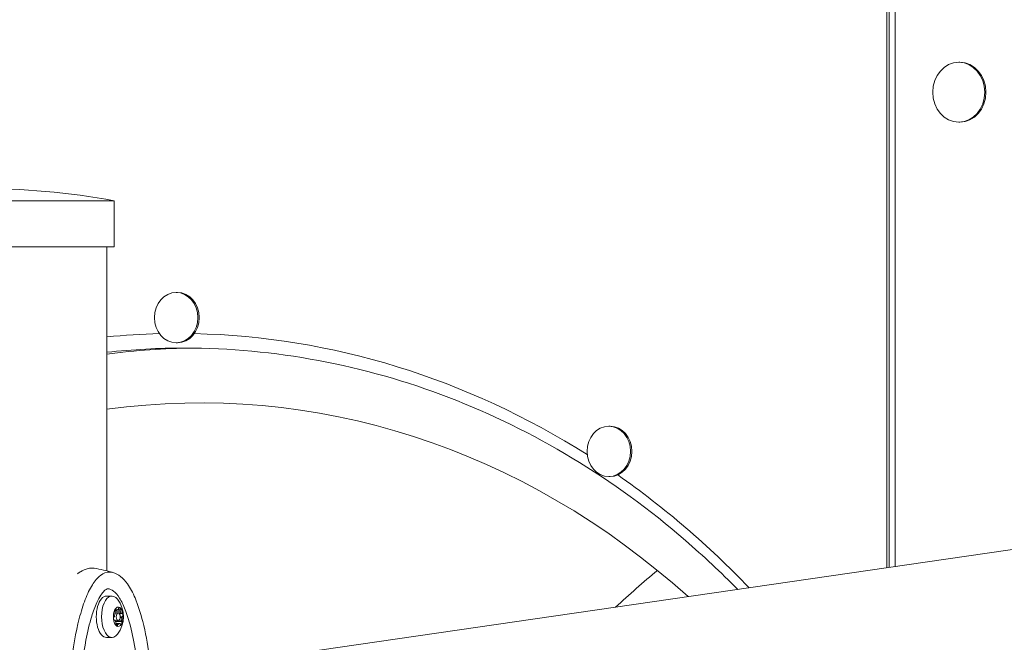
# Model space of a CAD drawing. Units: millimetres. Extents: x 2274 to 4755, y 285 to 704.
# Drawn here: x 2418 to 2458, y 542 to 568 of the extents above; entities that cross this region are included whole.
import ezdxf

# ---------------------------------------------------------------- set-up
doc = ezdxf.new("R2010")
doc.units = ezdxf.units.MM
doc.header["$LTSCALE"] = 10
doc.layers.add('Widoczne (ISO)', color=7, linetype='Continuous', lineweight=50)
doc.layers.add('Widoczne wąskie (ISO)', color=7, linetype='Continuous', lineweight=35)

# ---------------------------------------------------------------- blocks, each defined once
blk = doc.blocks.new('A$C2C582770')
at = {"layer": 'Widoczne (ISO)', "lineweight": 13}
for p, q in [((176.362, 260.579), (176.362, 293.747)), ((176.463, 260.593), (176.463, 293.747)), ((176.704, 260.628), (176.704, 293.747)), ((176.704, 260.628), (176.704, 293.747)), ((179.317, 281.333), (179.362, 281.333)), ((153.083, 257.192), (312.837, 280.431)), ((179.317, 278.868), (179.362, 278.868)), ((144.662, 275.647), (132.062, 275.647)), ((144.662, 273.747), (144.662, 275.647)), ((144.662, 273.747), (132.062, 273.747)), ((144.362, 260.448), (144.362, 273.747)), ((147.201, 271.881), (147.256, 271.881)), ((147.201, 269.816), (147.256, 269.816)), ((164.955, 266.388), (165.01, 266.388)), ((164.955, 264.323), (165.01, 264.323)), ((144.347, 259.415), (144.564, 259.415)), ((144.681, 258.839), (144.758, 258.839)), ((144.824, 258.725), (144.694, 258.725)), ((144.972, 258.7), (144.866, 258.7)), ((144.675, 258.429), (144.652, 258.429)), ((144.824, 258.405), (144.697, 258.405)), ((144.741, 258.29), (144.889, 258.29)), ((144.347, 257.715), (144.564, 257.715))]:
    blk.add_line(p, q, dxfattribs=at)
for centre, radius, start, end in [((139.003, 244.286), 31.868, 79.7717, 90), ((143.882, 258.565), 1.159, 321.6986, 38.3014)]:
    blk.add_arc(centre, radius, start, end, dxfattribs=at)
for centre, major_axis, ratio in [((179.317, 280.1), (0, -1.232), 0.866025), ((147.201, 270.848), (0, -1.032), 0.866025), ((164.955, 265.355), (0, -1.032), 0.866025), ((144.824, 258.565), (0, -0.16), 0.5)]:
    blk.add_ellipse(centre, major_axis=major_axis, ratio=ratio, dxfattribs=at)
for centre, major_axis, ratio, start_param, end_param in [((179.362, 280.1), (0, 1.232), 0.866025, 3.141593, 6.283185), ((147.256, 270.848), (0, 1.032), 0.866025, 3.141593, 6.283185), ((148.206, 229.848), (0, 39.75), 0.866025, 0.009453, 0.111924), ((148.206, 229.848), (0, 37.5), 0.866025, 5.619684, 6.401855), ((165.01, 265.355), (0, 1.032), 0.866025, 3.141593, 6.283185), ((185.706, 229.848), (0, 37.5), 0.866025, 0.61548, 0.682005), ((185.706, 229.848), (0, -37.5), 0.866025, 3.757072, 3.823598), ((144.347, 258.565), (0, 0.85), 0.5, 0, 3.141593), ((144.564, 258.565), (0, 0.85), 0.5, 5.718798, 9.989165), ((144.824, 258.565), (0, -0.4), 0.5, 3.873799, 4.920997), ((144.65, 258.614), (0, -0.05), 0.5, 0.198506, 1.429466), ((144.824, 258.565), (0, 0.3), 0.5, 1.082145, 1.429466), ((144.713, 258.81), (0, 0.07), 0.5, 0.732206, 2.313104), ((144.669, 258.729), (0, 0.05), 0.5, 4.223737, 5.454697), ((144.824, 258.565), (0, 0.4), 0.5, 5.968194, 7.015392), ((144.713, 258.81), (0, 0.07), 0.5, 5.434494, 7.015392), ((144.758, 258.889), (0, -0.05), 0.5, 5.434494, 6.665454), ((144.824, 258.565), (0, 0.3), 0.5, 0.034947, 0.382268), ((144.817, 258.914), (0, -0.05), 0.5, 0.034947, 1.265906), ((144.875, 258.878), (0, 0.07), 0.5, 5.968194, 7.549092), ((144.875, 258.878), (0, 0.07), 0.5, 4.387297, 5.968194), ((144.824, 258.565), (0, 0.4), 0.5, 4.920997, 5.968194), ((144.932, 258.84), (0, -0.05), 0.5, 4.387297, 5.618256), ((144.824, 258.565), (0, -0.3), 0.5, 2.129342, 2.476663), ((144.972, 258.75), (0, -0.05), 0.5, 5.270935, 6.501894), ((144.824, 258.565), (0, 0.4), 0.5, 3.873799, 4.920997), ((144.985, 258.633), (0, 0.07), 0.5, 4.920997, 6.501894), ((144.985, 258.633), (0, -0.07), 0.5, 0.198506, 1.779404), ((144.662, 258.496), (0, 0.07), 0.5, 0.198506, 1.779404), ((144.662, 258.496), (0, -0.07), 0.5, 4.920997, 6.501894), ((144.824, 258.565), (0, -0.4), 0.5, 4.920997, 5.968194), ((144.675, 258.379), (0, 0.05), 0.5, 5.270935, 6.501894), ((144.824, 258.565), (0, 0.3), 0.5, 2.129342, 2.476663), ((144.716, 258.289), (0, 0.05), 0.5, 4.387297, 5.618256), ((144.772, 258.251), (0, -0.07), 0.5, 4.387297, 5.968194), ((144.824, 258.565), (0, -0.4), 0.5, 5.968194, 7.015392), ((144.772, 258.251), (0, -0.07), 0.5, 5.968194, 7.549092), ((144.83, 258.215), (0, 0.05), 0.5, 0.034947, 1.265906), ((144.824, 258.565), (0, -0.3), 0.5, 0.034947, 0.382268), ((144.889, 258.24), (0, 0.05), 0.5, 5.434494, 6.665454), ((144.934, 258.319), (0, -0.07), 0.5, 5.434494, 7.015392), ((144.978, 258.4), (0, -0.05), 0.5, 4.223737, 5.454697), ((144.824, 258.565), (0, -0.3), 0.5, 1.082145, 1.429466), ((144.934, 258.319), (0, -0.07), 0.5, 0.732206, 2.313104), ((144.997, 258.515), (0, 0.05), 0.5, 0.198506, 1.429466)]:
    blk.add_ellipse(centre, major_axis=major_axis, ratio=ratio, start_param=start_param, end_param=end_param, dxfattribs=at)
for points, knots in [([(147.556, 269.598), (151.229, 269.598), (154.9, 268.911), (161.869, 266.23), (165.165, 264.238), (168.843, 261.058), (169.555, 260.39), (170.244, 259.689)], [1.5707963, 1.5707963, 1.5707963, 1.5707963, 1.8924267, 1.8924267, 2.2135287, 2.2135287, 2.293604, 2.293604, 2.293604, 2.293604]), ([(143.83, 260.56), (143.816, 260.562), (143.802, 260.564), (143.724, 260.571), (143.657, 260.565), (143.485, 260.523), (143.379, 260.476), (143.229, 260.385), (143.189, 260.358), (143.149, 260.329)], [-9.348448, -9.348448, -9.348448, -9.348448, -9.229428, -9.229428, -8.700046, -8.700046, -7.939942, -7.939942, -7.660444, -7.660444, -7.660444, -7.660444]), ([(144.604, 260.382), (144.718, 260.35), (144.824, 260.291), (145.024, 260.134), (145.117, 260.031), (145.322, 259.747), (145.425, 259.55), (145.642, 259.04), (145.746, 258.709), (145.942, 257.927), (146.026, 257.462), (146.09, 256.989)], [0, 0, 0, 0, 0.48892, 0.48892, 1.045246, 1.045246, 1.859943, 1.859943, 3.00572, 3.00572, 4.472168, 4.472168, 4.472168, 4.472168]), ([(144.391, 259.713), (144.382, 259.713), (144.371, 259.712), (144.326, 259.691), (144.291, 259.667), (144.208, 259.585), (144.16, 259.525), (144.055, 259.366), (143.998, 259.26), (143.868, 258.975), (143.798, 258.784), (143.641, 258.276), (143.563, 257.942), (143.396, 257.061), (143.326, 256.494), (143.247, 255.492), (143.226, 255.057), (143.219, 254.621)], [0, 0, 0, 0, 0.332335, 0.332335, 0.690951, 0.690951, 1.080966, 1.080966, 1.566857, 1.566857, 2.280968, 2.280968, 3.37986, 3.37986, 5.115627, 5.115627, 6.423081, 6.423081, 6.423081, 6.423081]), ([(144.391, 259.713), (144.471, 259.713), (144.633, 259.652), (144.878, 259.368), (145.114, 258.881), (145.347, 258.146), (145.477, 257.497), (145.538, 257.103)], [3.141593, 3.141593, 3.141593, 3.141593, 3.337942, 3.534292, 3.730641, 3.926991, 4.175968, 4.175968, 4.175968, 4.175968])]:
    blk.add_open_spline(points, degree=3, knots=knots, dxfattribs=at)
blk.add_open_spline([(143.83, 260.56), (144.091, 260.515), (144.35, 260.455), (144.604, 260.382)], degree=3, dxfattribs=at)
at = {"layer": 'Widoczne wąskie (ISO)', "lineweight": 13}
for p, q in [((144.916, 258.801), (144.679, 258.801)), ((144.739, 258.856), (144.687, 258.856)), ((144.908, 258.856), (144.788, 258.856)), ((144.951, 258.724), (144.833, 258.724)), ((144.67, 258.428), (144.655, 258.428)), ((144.96, 258.367), (144.711, 258.367)), ((144.829, 258.265), (144.738, 258.265)), ((144.806, 258.23), (144.739, 258.23)), ((144.879, 258.286), (144.741, 258.286)), ((144.956, 258.424), (144.862, 258.424)), ((144.972, 258.522), (144.901, 258.522)), ((144.992, 258.564), (144.904, 258.564))]:
    blk.add_line(p, q, dxfattribs=at)
for centre, major_axis, start_param, end_param in [((147.256, 229.848), (0, 40.35), 0.021275, 0.082938), ((147.256, 229.848), (0, 40.35), 5.781272, 6.263462), ((147.556, 229.848), (0, 39.75), 0, 0.092942), ((147.256, 229.848), (0, 40.35), 5.547283, 5.739863)]:
    blk.add_ellipse(centre, major_axis=major_axis, ratio=0.866025, start_param=start_param, end_param=end_param, dxfattribs=at)
blk.add_open_spline([(142.77, 254.468), (142.776, 255.175), (142.859, 256.65), (143.136, 258.261), (143.463, 259.301), (143.754, 259.907), (144.091, 260.307), (144.386, 260.421), (144.557, 260.396), (144.604, 260.382)], degree=3, knots=[1.605059, 1.605059, 1.605059, 1.605059, 1.963495, 2.356194, 2.552544, 2.748894, 2.945243, 3.141593, 3.215933, 3.215933, 3.215933, 3.215933], dxfattribs=at)

msp = doc.modelspace()

# ---------------------------------------------------------------- block references
msp.add_blockref('A$C2C582770', (2277.28, 284.75))

doc.saveas('drawing.dxf')
